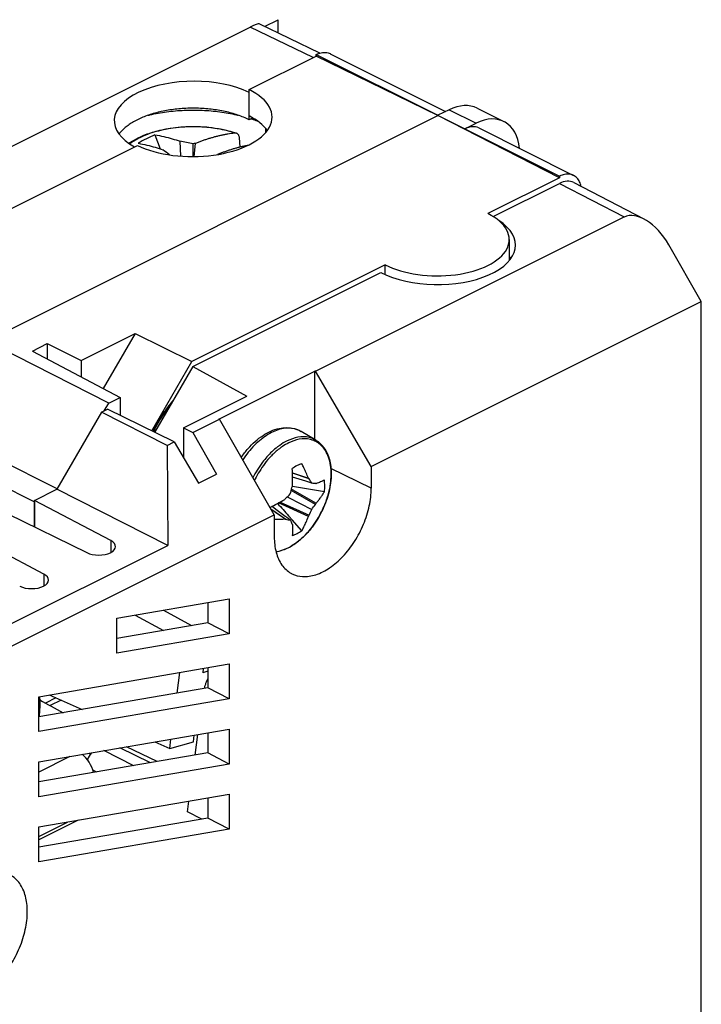
# Model space of a CAD drawing. Units: millimetres. Extents: x -26.5 to 26.4, y -29.6 to 29.1.
# Drawn here: x 3.4 to 24.9, y -2.1 to 29.1 of the extents above; entities that cross this region are included whole.
import ezdxf

# ---------------------------------------------------------------- set-up
doc = ezdxf.new("R2010")
doc.units = ezdxf.units.MM
doc.header["$LTSCALE"] = 16.335
doc.layers.get('0').update_dxf_attribs({"linetype": 'CONTINUOUS'})
for name, color, linetype in [('ASSI', 7, 'CONTINUOUS'), ('DRAFT', 7, 'CONTINUOUS'), ('GUSCI_ESTERNI', 7, 'CONTINUOUS'), ('RACCORDO', 7, 'CONTINUOUS')]:
    doc.layers.add(name, color=color, linetype=linetype)

msp = doc.modelspace()

# ---------------------------------------------------------------- linework, layer by layer
at = {"color": 253, "linetype": 'CONTINUOUS'}
msp.add_line((9.254, 25.705), (9.248, 25.705), dxfattribs=at)
at = {"color": 7, "linetype": 'CONTINUOUS'}
for p, q in [((7.647, 25.466), (7.811, 25.021)), ((8.44, 25.261), (8.457, 24.79)), ((10.311, 25.379), (10.334, 25.074)), ((7.112, 25.198), (7.119, 25.197)), ((8.858, 24.776), (8.858, 25.179)), ((8.916, 25.192), (8.876, 24.776)), ((20.455, 24.104), (18.192, 22.972)), ((18.865, 22.147), (18.865, 21.48)), ((14.939, 21.346), (8.817, 18.285)), ((12.737, 15.797), (12.273, 16.069)), ((12.002, 14.765), (12.505, 14.592)), ((12.528, 14.567), (12.003, 14.748)), ((12.42, 14.491), (12.006, 14.62)), ((12.61, 14.431), (12.42, 14.491)), ((12.727, 14.423), (12.689, 14.425)), ((12.727, 13.759), (11.963, 14.204)), ((11.974, 14.247), (12.01, 14.225)), ((12.01, 14.225), (12.75, 13.797)), ((12.505, 13.375), (11.562, 13.807)), ((11.609, 13.832), (12.528, 13.415)), ((11.84, 14.002), (11.855, 13.995)), ((11.855, 13.995), (11.877, 13.983)), ((11.877, 13.983), (12.61, 13.603)), ((11.316, 13.616), (11.787, 13.289)), ((11.464, 13.504), (11.325, 13.6)), ((11.364, 13.678), (11.343, 13.693)), ((11.521, 13.564), (11.364, 13.678)), ((11.472, 13.498), (11.464, 13.504)), ((11.756, 13.3), (11.472, 13.498)), ((11.775, 13.38), (11.521, 13.564)), ((11.8, 13.361), (11.775, 13.38)), ((11.826, 13.343), (11.8, 13.361)), ((11.934, 13.265), (11.826, 13.343)), ((12.012, 13.245), (11.875, 13.399)), ((12.051, 13.202), (12.012, 13.245)), ((12.068, 13.182), (12.051, 13.202)), ((12.296, 12.927), (12.068, 13.182))]:
    msp.add_line(p, q, dxfattribs=at)
for centre, radius, start, end in [((9.562, 20.967), 4.889, 113.0576, 120.0744), ((7.225, 17.982), 7.38, 77.2192, 80.527), ((5.281, 21.467), 4.39, 49.9953, 53.3915), ((10.516, 17.865), 7.5, 102.3219, 102.773), ((6.912, 14.562), 5.094, 357.5017, 3.7545), ((11.054, 13.288), 1.952, 40.9456, 41.9465), ((11.933, 4.875), 9.581, 85.8276, 85.95), ((11.217, -4.827), 19.308, 85.6273, 85.8027), ((12.227, 12.87), 1.631, 71.2834, 72.1466), ((7.559, 18.512), 6.218, 312.8351, 314.7101), ((6.063, 15.713), 6.09, 344.5712, 346.5407), ((1.865, 17.771), 10.701, 341.0493, 341.3006), ((-18.035, -174.41), 191.108, 80.65074, 80.95825), ((8.972, 18.549), 5.404, 295.3789, 301.016), ((73.478, 68.136), 82.407, 221.26066, 221.62267), ((3.274, 21.455), 11.347, 318.374, 318.6083), ((10.384, 15.398), 2.859, 321.1058, 325.0099), ((10.421, 15.184), 2.711, 328.2866, 329.2376), ((9.993, 14.794), 2.885, 330.5286, 331.4528), ((9.689, 14.768), 3.144, 334.5256, 338.2604), ((12.532, 15.342), 2.184, 249.1961, 250.057), ((15.433, 15.518), 4.186, 214.5461, 214.9099)]:
    msp.add_arc(centre, radius, start, end, dxfattribs=at)
msp.add_ellipse((16.565, 22.159), major_axis=(2.3, -0.017), ratio=0.505325, start_param=-2.352568, end_param=0.789025, dxfattribs=at)
at = {"color": 253, "linetype": 'CONTINUOUS'}
for points, knots in [([(9.248, 25.705), (9.179, 25.711), (8.89, 25.728), (8.388, 25.713), (7.771, 25.607), (7.253, 25.43), (6.963, 25.263), (6.851, 25.177)], [0, 0, 0, 0, 0.082587, 0.346567, 0.601297, 0.831193, 1, 1, 1, 1]), ([(10.16, 25.529), (9.995, 25.582), (9.694, 25.654), (9.388, 25.693), (9.254, 25.705)], [0, 0, 0, 0, 0.563255, 1, 1, 1, 1])]:
    msp.add_open_spline(points, degree=3, knots=knots, dxfattribs=at)
at = {"color": 7, "linetype": 'CONTINUOUS'}
for points, knots in [([(7.647, 25.466), (7.742, 25.45), (7.925, 25.413), (8.189, 25.344), (8.359, 25.29), (8.44, 25.261)], [0, 0, 0, 0, 0.350025, 0.684004, 1, 1, 1, 1]), ([(8.916, 25.192), (8.951, 25.206), (9.022, 25.235), (9.128, 25.275), (9.234, 25.312), (9.339, 25.347), (9.444, 25.378), (9.548, 25.408), (9.651, 25.434), (9.754, 25.458), (9.857, 25.48), (9.958, 25.499), (10.059, 25.515), (10.127, 25.524), (10.16, 25.529)], [0, 0, 0, 0, 0.088556, 0.176612, 0.263707, 0.349447, 0.433742, 0.517071, 0.599782, 0.681623, 0.762388, 0.84223, 0.921366, 1, 1, 1, 1]), ([(10.16, 25.529), (10.173, 25.53), (10.193, 25.53), (10.212, 25.526), (10.219, 25.524)], [0, 0, 0, 0, 0.664083, 1, 1, 1, 1]), ([(10.219, 25.524), (10.224, 25.522), (10.241, 25.515), (10.266, 25.496), (10.29, 25.464), (10.305, 25.424), (10.31, 25.394), (10.311, 25.379)], [0, 0, 0, 0, 0.093685, 0.295423, 0.508631, 0.742265, 1, 1, 1, 1]), ([(7.119, 25.197), (7.211, 25.181), (7.391, 25.144), (7.652, 25.074), (7.819, 25.019), (7.899, 24.991)], [0, 0, 0, 0, 0.346204, 0.683355, 1, 1, 1, 1]), ([(10.593, 25.132), (10.583, 25.13), (10.54, 25.121), (10.461, 25.105), (10.358, 25.081), (10.255, 25.054), (10.151, 25.025), (10.047, 24.993), (9.941, 24.958), (9.835, 24.921), (9.73, 24.882), (9.661, 24.854), (9.628, 24.84)], [0, 0, 0, 0, 0.028984, 0.132425, 0.237243, 0.343174, 0.449897, 0.557858, 0.667665, 0.779208, 0.89198, 1, 1, 1, 1]), ([(12.296, 15.046), (12.244, 15.032), (12.139, 14.989), (12.043, 14.93), (11.995, 14.896)], [0, 0, 0, 0, 0.479002, 1, 1, 1, 1]), ([(12.505, 14.592), (12.483, 14.65), (12.439, 14.758), (12.368, 14.909), (12.32, 15.002), (12.296, 15.046)], [0, 0, 0, 0, 0.368525, 0.699247, 1, 1, 1, 1]), ([(12.61, 14.431), (12.597, 14.454), (12.57, 14.5), (12.542, 14.544), (12.528, 14.567)], [0, 0, 0, 0, 0.492812, 1, 1, 1, 1]), ([(13.011, 14.528), (12.992, 14.518), (12.953, 14.497), (12.891, 14.469), (12.823, 14.441), (12.775, 14.423), (12.75, 14.415)], [0, 0, 0, 0, 0.223866, 0.464693, 0.724004, 1, 1, 1, 1]), ([(13.024, 14.35), (13.024, 14.381), (13.022, 14.44), (13.015, 14.499), (13.011, 14.528)], [0, 0, 0, 0, 0.509647, 1, 1, 1, 1]), ([(13.011, 14.16), (13.015, 14.192), (13.022, 14.255), (13.024, 14.319), (13.024, 14.35)], [0, 0, 0, 0, 0.507811, 1, 1, 1, 1]), ([(12.75, 13.797), (12.775, 13.826), (12.824, 13.884), (12.892, 13.974), (12.955, 14.066), (12.993, 14.128), (13.011, 14.16)], [0, 0, 0, 0, 0.256254, 0.508865, 0.756411, 1, 1, 1, 1]), ([(11.424, 13.291), (11.456, 13.29), (11.529, 13.29), (11.64, 13.293), (11.717, 13.297), (11.756, 13.3)], [0, 0, 0, 0, 0.296564, 0.652544, 1, 1, 1, 1]), ([(11.787, 13.289), (11.811, 13.284), (11.86, 13.275), (11.909, 13.268), (11.934, 13.265)], [0, 0, 0, 0, 0.506451, 1, 1, 1, 1]), ([(11.934, 13.265), (11.943, 13.244), (11.96, 13.204), (11.977, 13.164), (11.986, 13.144)], [0, 0, 0, 0, 0.508158, 1, 1, 1, 1]), ([(12.001, 13.122), (12.004, 13.077), (12.007, 12.993), (12.004, 12.877), (11.999, 12.808), (11.995, 12.776)], [0, 0, 0, 0, 0.397108, 0.724259, 1, 1, 1, 1]), ([(12.296, 12.927), (12.32, 12.968), (12.369, 13.057), (12.44, 13.206), (12.484, 13.315), (12.505, 13.375)], [0, 0, 0, 0, 0.288776, 0.618645, 1, 1, 1, 1]), ([(11.995, 12.776), (12.047, 12.791), (12.152, 12.833), (12.248, 12.893), (12.296, 12.927)], [0, 0, 0, 0, 0.479002, 1, 1, 1, 1])]:
    msp.add_open_spline(points, degree=3, knots=knots, dxfattribs=at)
at = {"layer": 'ASSI', "color": 7, "linetype": 'CONTINUOUS'}
for p, q in [((11.115, 28.897), (11.545, 29.112)), ((11.545, 28.69), (11.545, 29.112)), ((-2.673, 22.205), (10.66, 28.872)), ((12.868, 28.054), (10.944, 28.979)), ((10.626, 26.897), (12.747, 27.957)), ((12.747, 28.006), (12.753, 28.009)), ((12.747, 27.957), (12.747, 28.006)), ((12.747, 28.006), (20.455, 24.152)), ((16.601, 26.072), (12.747, 27.957)), ((13.194, 28.034), (16.852, 26.206)), ((10.626, 25.942), (10.626, 26.897)), ((16.964, 26.26), (16.601, 26.085)), ((17.854, 26.307), (18.693, 25.887)), ((2.317, 18.93), (16.601, 26.072)), ((10.744, 26.001), (10.626, 25.942)), ((20.455, 24.104), (16.601, 26.072)), ((11.156, 25.539), (11.156, 25.667)), ((11.187, 25.629), (11.187, 25.576)), ((17.462, 25.655), (17.818, 25.832)), ((17.899, 25.682), (20.902, 24.181)), ((1.11, 22.139), (7.09, 25.129)), ((20.461, 24.155), (20.455, 24.152)), ((20.455, 24.152), (20.455, 24.104)), ((5.313, 18.319), (7.021, 19.174)), ((7.021, 19.174), (6.011, 17.432)), ((7.021, 19.174), (8.817, 18.285)), ((6.185, 16.969), (2.317, 18.93)), ((3.767, 18.618), (4.234, 18.852)), ((4.234, 18.852), (4.234, 18.371)), ((4.234, 18.852), (5.313, 18.319)), ((3.767, 18.618), (6.546, 17.149)), ((5.313, 18.319), (5.313, 17.801)), ((7.543, 16.087), (8.817, 18.285)), ((6.042, 16.722), (6.185, 16.969)), ((6.185, 16.969), (6.546, 17.149)), ((6.546, 17.149), (6.546, 16.579)), ((4.548, 14.248), (0.726, 16.186)), ((1.341, 15.078), (3.838, 13.846)), ((3.838, 13.846), (3.838, 13.045))]:
    msp.add_line(p, q, dxfattribs=at)
at = {"layer": 'ASSI', "color": 253, "linetype": 'CONTINUOUS'}
for p, q in [((12.657, 27.912), (10.66, 28.872)), ((12.753, 28.009), (16.601, 26.085)), ((16.964, 26.26), (17.818, 25.832)), ((17.462, 25.655), (20.461, 24.155)), ((4.508, 7.635), (4.176, 7.469)), ((4.673, 7.561), (4.326, 7.388)), ((4.955, 5.777), (3.967, 5.283))]:
    msp.add_line(p, q, dxfattribs=at)
for centre, radius, start, end in [((9.301, 21.896), 4.302, 70.7058, 71.2748), ((9.334, 21.991), 4.201, 70.0184, 70.7065), ((9.422, 22.23), 3.947, 67.4942, 70.0367), ((5.158, 5.629), 0.488, 25.6135, 31.4105)]:
    msp.add_arc(centre, radius, start, end, dxfattribs=at)
at = {"layer": 'ASSI', "color": 7, "linetype": 'CONTINUOUS'}
for centre, major_axis, ratio, start_param, end_param in [((9.941, 28.352), (1.008, 0.624), 0.08073, 0.052021, 0.726711), ((8.858, 25.924), (2.5, 0.018), 0.494637, 0.781899, 3.872737), ((8.858, 26.013), (2.5, 0.018), 0.494637, 3.923491, 7.065084), ((16.951, 24.522), (0.907, 1.783), 0.617698, 0.004349, 0.680351), ((8.858, 25.182), (2.5, -0.018), 0.505325, 0.353049, 0.789025), ((17.806, 24.094), (0.882, 1.795), 0.60701, 5.527892, 6.954984), ((17.456, 24.786), (0.441, 0.898), 0.60701, -0.004183, 0.671799), ((5.23, 5.295), (-0.318, 0.647), 0.60701, -1.902617, -0.910305)]:
    msp.add_ellipse(centre, major_axis=major_axis, ratio=ratio, start_param=start_param, end_param=end_param, dxfattribs=at)
for points, knots in [([(12.753, 28.009), (12.779, 28.022), (12.83, 28.043), (12.908, 28.066), (12.984, 28.076), (13.057, 28.075), (13.127, 28.063), (13.171, 28.046), (13.193, 28.035), (13.194, 28.034)], [0, 0, 0, 0, 0.186613, 0.362928, 0.529761, 0.688587, 0.841532, 0.991281, 1, 1, 1, 1]), ([(10.626, 25.942), (10.57, 25.97), (10.453, 26.023), (10.269, 26.092), (10.073, 26.153), (9.866, 26.204), (9.651, 26.245), (9.429, 26.277), (9.203, 26.298), (8.973, 26.308), (8.743, 26.308), (8.513, 26.298), (8.287, 26.277), (8.065, 26.245), (7.85, 26.204), (7.643, 26.153), (7.447, 26.092), (7.263, 26.023), (7.092, 25.945), (6.936, 25.86), (6.797, 25.769), (6.675, 25.671), (6.58, 25.576), (6.529, 25.513), (6.51, 25.487)], [0, 0, 0, 0, 0.042774, 0.0877, 0.134576, 0.183161, 0.233185, 0.284352, 0.336348, 0.388847, 0.441515, 0.494014, 0.54601, 0.597177, 0.647201, 0.695786, 0.742662, 0.787588, 0.830362, 0.870831, 0.908896, 0.944534, 0.977802, 1, 1, 1, 1]), ([(20.902, 24.181), (20.901, 24.181), (20.879, 24.192), (20.834, 24.209), (20.765, 24.222), (20.691, 24.223), (20.615, 24.212), (20.537, 24.19), (20.486, 24.168), (20.461, 24.155)], [0, 0, 0, 0, 0.008719, 0.158468, 0.311413, 0.470239, 0.637072, 0.813387, 1, 1, 1, 1]), ([(21.142, 23.832), (21.137, 23.856), (21.123, 23.907), (21.095, 23.978), (21.057, 24.045), (21.011, 24.102), (20.959, 24.148), (20.921, 24.171), (20.902, 24.181)], [0, 0, 0, 0, 0.172248, 0.355248, 0.528486, 0.693583, 0.852838, 1, 1, 1, 1]), ([(8.227, 17.059), (8.189, 17.015), (8.1, 16.908), (7.966, 16.729), (7.828, 16.519), (7.702, 16.3), (7.624, 16.147), (7.587, 16.068), (7.586, 16.066)], [0, 0, 0, 0, 0.144863, 0.353722, 0.565478, 0.779037, 0.993268, 1, 1, 1, 1]), ([(7.604, 16.056), (7.621, 16.092), (7.669, 16.192), (7.756, 16.353), (7.869, 16.535), (7.984, 16.697), (8.063, 16.796), (8.099, 16.839)], [0, 0, 0, 0, 0.12666, 0.358921, 0.589753, 0.81779, 1, 1, 1, 1])]:
    msp.add_open_spline(points, degree=3, knots=knots, dxfattribs=at)
at = {"layer": 'ASSI', "color": 253, "linetype": 'CONTINUOUS'}
msp.add_open_spline([(7.436, 26.086), (7.452, 26.09), (7.555, 26.115), (7.748, 26.154), (8.018, 26.197), (8.295, 26.227), (8.575, 26.246), (8.858, 26.252), (9.141, 26.246), (9.421, 26.227), (9.698, 26.197), (9.968, 26.154), (10.161, 26.115), (10.264, 26.09), (10.28, 26.086)], degree=3, knots=[0, 0, 0, 0, 0.017403, 0.110628, 0.206028, 0.303086, 0.401261, 0.5, 0.598739, 0.696915, 0.793973, 0.889373, 0.982597, 1, 1, 1, 1], dxfattribs=at)
at = {"layer": 'DRAFT', "color": 7, "linetype": 'CONTINUOUS'}
for p, q in [((14.939, 21.034), (14.939, 21.346)), ((7.921, 10.411), (8.8, 9.922)), ((7.024, 10.257), (7.921, 9.771)), ((8.349, 7.783), (8.437, 8.437)), ((9.176, 8.564), (9.158, 8.43)), ((9.318, 8.475), (9.158, 8.43)), ((4.302, 7.727), (5.337, 7.265)), ((7.64, 6.238), (8.113, 6.027)), ((8.113, 6.027), (8.154, 6.326)), ((8.113, 6.027), (8.864, 6.24)), ((8.864, 6.24), (8.893, 6.453))]:
    msp.add_line(p, q, dxfattribs=at)
at = {"layer": 'GUSCI_ESTERNI', "color": 7, "linetype": 'CONTINUOUS'}
for p, q in [((11.115, 28.897), (11.545, 29.112)), ((11.545, 28.69), (11.545, 29.112)), ((-2.673, 22.205), (10.66, 28.872)), ((12.868, 28.054), (10.944, 28.979)), ((10.626, 25.942), (10.626, 26.808)), ((10.744, 26.001), (10.626, 25.942)), ((11.156, 25.539), (11.156, 25.667)), ((18.356, 22.879), (20.455, 23.928)), ((20.907, 23.954), (23.125, 22.802)), ((12.73, 17.975), (22.505, 22.863)), ((24.947, 20.191), (23.919, 21.983)), ((8.844, 18.123), (14.798, 21.1)), ((14.495, 14.965), (24.947, 20.191)), ((24.947, -8.518), (24.947, 20.191)), ((8.844, 18.123), (7.637, 16.04)), ((8.844, 18.123), (10.553, 17.191)), ((9.671, 16.464), (12.712, 17.984)), ((12.712, 15.812), (12.712, 17.984)), ((12.73, 17.975), (12.712, 17.984)), ((14.495, 14.965), (12.73, 17.975)), ((8.549, 16.189), (10.553, 17.191)), ((5.959, 16.68), (4.545, 14.241)), ((5.959, 16.68), (6.148, 16.775)), ((8.035, 15.628), (5.959, 16.68)), ((8.253, 15.737), (6.148, 16.775)), ((8.845, 16.033), (9.689, 16.455)), ((9.689, 16.455), (9.671, 16.464)), ((11.424, 13.429), (9.689, 16.455)), ((8.549, 16.189), (8.549, 15.236)), ((8.549, 16.189), (8.845, 16.033)), ((8.845, 16.033), (9.591, 14.716)), ((8.035, 15.628), (8.253, 15.737)), ((8.035, 15.628), (8.053, 12.463)), ((8.253, 15.737), (9.026, 14.433)), ((9.026, 14.433), (9.591, 14.716)), ((14.495, 14.965), (14.495, 14.272)), ((3.838, 13.888), (4.545, 14.241)), ((8.053, 12.463), (4.545, 14.241)), ((3.838, 13.045), (3.838, 13.888)), ((6.248, 12.613), (3.838, 13.888)), ((0.596, 8.016), (11.424, 13.429)), ((2.989, 13.463), (5.485, 12.232)), ((11.424, 13.429), (11.424, 12.736)), ((4.127, 11.553), (1.716, 12.827)), ((0.557, 8.715), (8.053, 12.463)), ((6.442, 10.157), (10.001, 10.768)), ((9.318, 10.651), (9.318, 10.011)), ((10.001, 10.768), (10.001, 9.663)), ((6.442, 9.051), (6.442, 10.157)), ((9.318, 10.011), (6.442, 9.517)), ((10.001, 9.663), (9.318, 10.011)), ((10.001, 9.663), (6.442, 9.051)), ((3.967, 7.669), (10.001, 8.706)), ((9.318, 8.589), (9.318, 7.949)), ((10.001, 8.706), (10.001, 7.6)), ((9.318, 7.949), (3.967, 7.03)), ((10.001, 7.6), (9.318, 7.949)), ((3.967, 6.564), (3.967, 7.669)), ((10.001, 7.6), (3.967, 6.564)), ((3.967, 5.607), (10.001, 6.644)), ((10.001, 6.644), (10.001, 5.538)), ((8.915, 5.818), (9.003, 6.472)), ((9.318, 6.526), (9.318, 5.887)), ((7.51, 5.576), (6.54, 6.049)), ((7.718, 5.612), (6.748, 6.085)), ((9.318, 5.887), (3.967, 4.968)), ((10.001, 5.538), (9.318, 5.887)), ((3.967, 4.501), (3.967, 5.607)), ((10.001, 5.538), (3.967, 4.501)), ((3.967, 3.545), (10.001, 4.582)), ((9.318, 4.464), (9.318, 3.825)), ((10.001, 4.582), (10.001, 3.476)), ((8.673, 4.019), (8.719, 4.362)), ((9.318, 3.825), (3.967, 2.906)), ((9.136, 3.794), (8.673, 4.019)), ((10.001, 3.476), (9.318, 3.825)), ((3.967, 3.246), (4.878, 3.701)), ((3.967, 2.439), (3.967, 3.545)), ((10.001, 3.476), (3.967, 2.439))]:
    msp.add_line(p, q, dxfattribs=at)
at = {"layer": 'GUSCI_ESTERNI', "color": 253, "linetype": 'CONTINUOUS'}
for p, q in [((12.657, 27.912), (10.66, 28.872)), ((20.455, 23.928), (22.505, 22.863)), ((14.495, 14.272), (13.22, 14.898)), ((6.248, 12.613), (6.248, 12.235)), ((4.127, 11.553), (4.127, 11.174)), ((6.979, 5.485), (6.024, 5.961)), ((5.806, 5.284), (5.682, 5.345)), ((5.219, 3.76), (3.967, 3.134))]:
    msp.add_line(p, q, dxfattribs=at)
for centre, radius, start, end in [((9.301, 21.896), 4.302, 70.7058, 71.2748), ((9.334, 21.991), 4.201, 70.0184, 70.7065), ((9.422, 22.23), 3.947, 67.4942, 70.0367)]:
    msp.add_arc(centre, radius, start, end, dxfattribs=at)
at = {"layer": 'GUSCI_ESTERNI', "color": 7, "linetype": 'CONTINUOUS'}
for centre, radius, start, end in [((18.101, 20.95), 1.008, 35.9778, 40.6664), ((10.767, 7.549), 1.608, 154.4548, 160.5284), ((10.628, 7.593), 1.462, 164.2677, 166.6579), ((10.707, 7.57), 1.544, 160.516, 164.2552)]:
    msp.add_arc(centre, radius, start, end, dxfattribs=at)
for centre, major_axis, ratio, start_param, end_param in [((9.941, 28.352), (1.008, 0.624), 0.08073, 0.058463, 0.726711), ((8.858, 25.924), (2.5, 0.018), 0.494637, 0.781899, 3.872737), ((20.455, 23.062), (0.447, 0.894), 0.612327, -0.009338, 0.684698), ((23.212, 21.629), (-0.739, 1.216), 0.554361, 4.666851, 6.237571), ((16.565, 21.984), (2.5, -0.018), 0.505325, 3.930617, 6.952097), ((5.86, 12.426), (0.54, -0.004), 0.505325, 3.948071, 7.054757), ((3.739, 11.365), (0.54, -0.004), 0.505325, 3.948071, 7.054757), ((5.827, 5.626), (0.224, 0.447), 0.612418, 1.255923, 1.778273)]:
    msp.add_ellipse(centre, major_axis=major_axis, ratio=ratio, start_param=start_param, end_param=end_param, dxfattribs=at)
for points, knots in [([(10.626, 25.942), (10.57, 25.97), (10.453, 26.023), (10.269, 26.092), (10.073, 26.153), (9.866, 26.204), (9.651, 26.245), (9.429, 26.277), (9.203, 26.298), (8.973, 26.308), (8.743, 26.308), (8.513, 26.298), (8.287, 26.277), (8.065, 26.245), (7.85, 26.204), (7.643, 26.153), (7.447, 26.092), (7.263, 26.023), (7.092, 25.945), (6.936, 25.86), (6.797, 25.769), (6.675, 25.671), (6.58, 25.576), (6.529, 25.513), (6.51, 25.487)], [0, 0, 0, 0, 0.042774, 0.0877, 0.134576, 0.183161, 0.233185, 0.284352, 0.336348, 0.388847, 0.441515, 0.494014, 0.54601, 0.597177, 0.647201, 0.695786, 0.742662, 0.787588, 0.830362, 0.870831, 0.908896, 0.944534, 0.977802, 1, 1, 1, 1]), ([(11.98, 11.566), (12.085, 11.512), (12.344, 11.446), (12.77, 11.517), (13.207, 11.747), (13.622, 12.111), (13.983, 12.581), (14.266, 13.123), (14.448, 13.693), (14.495, 14.084), (14.495, 14.272)], [0, 0, 0, 0, 0.084293, 0.184307, 0.301295, 0.431903, 0.575233, 0.721478, 0.865925, 1, 1, 1, 1]), ([(11.424, 12.736), (11.424, 12.569), (11.457, 12.254), (11.634, 11.839), (11.848, 11.637), (11.971, 11.571), (11.98, 11.566)], [0, 0, 0, 0, 0.370514, 0.692992, 0.977657, 1, 1, 1, 1]), ([(2.07, -1.789), (2.225, -1.711), (2.53, -1.498), (2.921, -1.077), (3.247, -0.566), (3.481, -0.005), (3.607, 0.565), (3.614, 1.099), (3.499, 1.563), (3.286, 1.88), (3.104, 2.003), (3.033, 2.038)], [0, 0, 0, 0, 0.114242, 0.241466, 0.374937, 0.510527, 0.638459, 0.756475, 0.858374, 0.948162, 1, 1, 1, 1])]:
    msp.add_open_spline(points, degree=3, knots=knots, dxfattribs=at)
at = {"layer": 'GUSCI_ESTERNI', "color": 253, "linetype": 'CONTINUOUS'}
msp.add_open_spline([(7.436, 26.086), (7.452, 26.09), (7.555, 26.115), (7.748, 26.154), (8.018, 26.197), (8.295, 26.227), (8.575, 26.246), (8.858, 26.252), (9.141, 26.246), (9.421, 26.227), (9.698, 26.197), (9.968, 26.154), (10.161, 26.115), (10.264, 26.09), (10.28, 26.086)], degree=3, knots=[0, 0, 0, 0, 0.017403, 0.110628, 0.206028, 0.303086, 0.401261, 0.5, 0.598739, 0.696915, 0.793973, 0.889373, 0.982597, 1, 1, 1, 1], dxfattribs=at)
at = {"layer": 'RACCORDO', "color": 253, "linetype": 'CONTINUOUS'}
for p, q in [((12.273, 16.069), (12.273, 16.069)), ((12.737, 15.797), (12.733, 15.8))]:
    msp.add_line(p, q, dxfattribs=at)
at = {"layer": 'RACCORDO', "color": 7, "linetype": 'CONTINUOUS'}
for centre, radius, start, end in [((8.868, 20.991), 4.737, 84.8731, 85.3943), ((11.127, 14.731), 2.101, 359.8027, 359.9999), ((-0.066, 7.468), 4.064, 2.2979, 2.8976)]:
    msp.add_arc(centre, radius, start, end, dxfattribs=at)
at = {"layer": 'RACCORDO', "color": 253, "linetype": 'CONTINUOUS'}
for centre, radius, start, end in [((12.388, 15.078), 0.761, 57.4307, 66.9653), ((13.13, 13.547), 2.59, 133.3996, 138.4073), ((12.788, 13.955), 1.975, 124.0949, 127.4724), ((11.094, 14.725), 2.133, 356.7698, 359.3702), ((11.18, 14.723), 2.047, 359.3842, 359.9992)]:
    msp.add_arc(centre, radius, start, end, dxfattribs=at)
at = {"layer": 'RACCORDO', "color": 7, "linetype": 'CONTINUOUS'}
msp.add_ellipse((7.686, 5.812), major_axis=(7.964, -4.207), ratio=0.021418, start_param=-2.041078, end_param=-1.938066, dxfattribs=at)
for points, knots in [([(7.569, 25.546), (7.723, 25.593), (8.124, 25.687), (8.689, 25.738), (9.094, 25.725), (9.248, 25.713)], [0, 0, 0, 0, 0.284056, 0.727478, 1, 1, 1, 1]), ([(9.291, 25.709), (9.374, 25.702), (9.669, 25.667), (9.96, 25.605), (10.164, 25.541)], [0, 0, 0, 0, 0.280383, 1, 1, 1, 1]), ([(7.041, 25.332), (7.141, 25.385), (7.315, 25.462), (7.495, 25.524), (7.569, 25.546)], [0, 0, 0, 0, 0.594114, 1, 1, 1, 1]), ([(10.38, 15.248), (10.446, 15.346), (10.647, 15.608), (11.031, 15.957), (11.544, 16.196), (11.982, 16.203), (12.204, 16.109), (12.273, 16.069)], [0, 0, 0, 0, 0.156866, 0.438478, 0.684831, 0.895121, 1, 1, 1, 1]), ([(12.737, 15.797), (12.84, 15.737), (13.03, 15.556), (13.196, 15.175), (13.228, 14.885), (13.228, 14.731)], [0, 0, 0, 0, 0.292234, 0.622385, 1, 1, 1, 1]), ([(13.228, 14.723), (13.227, 14.537), (13.174, 14.148), (12.975, 13.588), (12.709, 13.138), (12.505, 12.892), (12.425, 12.809)], [0, 0, 0, 0, 0.264178, 0.549272, 0.836309, 1, 1, 1, 1]), ([(12.425, 12.809), (12.371, 12.752), (12.189, 12.578), (11.88, 12.367), (11.599, 12.273), (11.482, 12.254)], [0, 0, 0, 0, 0.20969, 0.681604, 1, 1, 1, 1]), ([(3.995, 7.631), (3.999, 7.533), (4, 7.333), (3.988, 7.133), (3.978, 7.032)], [0, 0, 0, 0, 0.491026, 1, 1, 1, 1])]:
    msp.add_open_spline(points, degree=3, knots=knots, dxfattribs=at)
msp.add_open_spline([(6.82, 25.198), (6.891, 25.247), (6.965, 25.292), (7.041, 25.332)], degree=3, dxfattribs=at)
at = {"layer": 'RACCORDO', "color": 253, "linetype": 'CONTINUOUS'}
for points, knots in [([(12.273, 16.069), (12.239, 16.089), (12.084, 16.165), (11.75, 16.198), (11.306, 16.046), (10.875, 15.736), (10.594, 15.415), (10.455, 15.21), (10.427, 15.167)], [0, 0, 0, 0, 0.052432, 0.228856, 0.431902, 0.66824, 0.931655, 1, 1, 1, 1]), ([(12.732, 15.799), (12.669, 15.835), (12.488, 15.908), (12.167, 15.905), (11.852, 15.792), (11.671, 15.683), (11.596, 15.63)], [0, 0, 0, 0, 0.178379, 0.475778, 0.773442, 1, 1, 1, 1]), ([(11.596, 15.63), (11.573, 15.614), (11.488, 15.551), (11.407, 15.482), (11.35, 15.429)], [0, 0, 0, 0, 0.265971, 1, 1, 1, 1]), ([(12.685, 15.778), (12.648, 15.794), (12.496, 15.844), (12.213, 15.841), (11.915, 15.734), (11.746, 15.635), (11.681, 15.591)], [0, 0, 0, 0, 0.114369, 0.44636, 0.778646, 1, 1, 1, 1]), ([(13.227, 14.723), (13.227, 14.904), (13.185, 15.238), (12.99, 15.575), (12.834, 15.695), (12.797, 15.719)], [0, 0, 0, 0, 0.482882, 0.883483, 1, 1, 1, 1]), ([(11.333, 15.296), (11.259, 15.219), (11.124, 15.061), (10.956, 14.814), (10.855, 14.631), (10.807, 14.533), (10.8, 14.517)], [0, 0, 0, 0, 0.339784, 0.654961, 0.943002, 1, 1, 1, 1]), ([(11.193, 15.266), (11.145, 15.212), (11.035, 15.078), (10.884, 14.857), (10.79, 14.688), (10.749, 14.605)], [0, 0, 0, 0, 0.271538, 0.65367, 1, 1, 1, 1]), ([(12.052, 12.494), (12.089, 12.518), (12.218, 12.61), (12.415, 12.789), (12.623, 13.033), (12.791, 13.28), (12.924, 13.519), (13.025, 13.745), (13.101, 13.953), (13.154, 14.143), (13.19, 14.313), (13.213, 14.465), (13.221, 14.56), (13.223, 14.605)], [0, 0, 0, 0, 0.053482, 0.190062, 0.319289, 0.439159, 0.548708, 0.647864, 0.7368, 0.815673, 0.885157, 0.946226, 1, 1, 1, 1]), ([(11.48, 12.265), (11.496, 12.267), (11.63, 12.287), (11.827, 12.358), (11.992, 12.453), (12.052, 12.494)], [0, 0, 0, 0, 0.081622, 0.649302, 1, 1, 1, 1])]:
    msp.add_open_spline(points, degree=3, knots=knots, dxfattribs=at)
msp.add_open_spline([(11.587, 15.523), (11.497, 15.454), (11.412, 15.377), (11.333, 15.296)], degree=3, dxfattribs=at)

doc.saveas('drawing.dxf')
